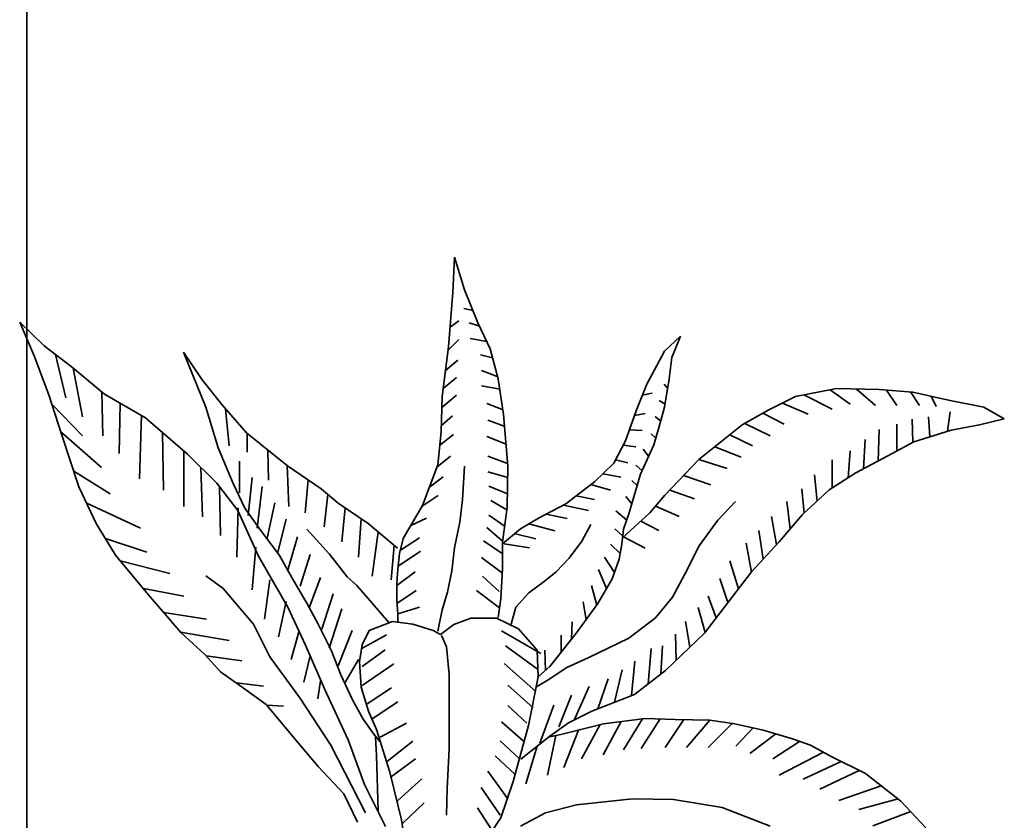
# Model space of a CAD drawing. Units: metres. Extents: x 2621.9 to 2684.7, y 1438.8 to 1480.7.
# Drawn here: x 2677.1 to 2677.7, y 1457.3 to 1457.7 of the extents above; entities that cross this region are included whole.
import ezdxf

# ---------------------------------------------------------------- set-up
doc = ezdxf.new("R2010")
doc.units = ezdxf.units.M
doc.layers.add('Wall', color=1, linetype='Continuous')

msp = doc.modelspace()

# ---------------------------------------------------------------- linework, layer by layer
at = {"layer": 'Wall', "lineweight": 35, "ltscale": 0.06}
for p, q in [((2677.10269, 1461.29907), (2677.10269, 1456.68547)), ((2677.34702, 1457.61368), (2677.34601, 1457.59341)), ((2677.35261, 1457.59493), (2677.34702, 1457.61368)), ((2677.36023, 1457.57607), (2677.35261, 1457.59493)), ((2677.34601, 1457.59341), (2677.34347, 1457.56249)), ((2677.35762, 1457.58318), (2677.3523, 1457.58436)), ((2677.10688, 1457.55733), (2677.09854, 1457.57659)), ((2677.09854, 1457.57659), (2677.11261, 1457.56306)), ((2677.34439, 1457.57365), (2677.34935, 1457.57728)), ((2677.3612, 1457.57433), (2677.35529, 1457.57611)), ((2677.36733, 1457.56137), (2677.36023, 1457.57607)), ((2677.34323, 1457.56055), (2677.34935, 1457.56666)), ((2677.36533, 1457.56548), (2677.35588, 1457.56725)), ((2677.47609, 1457.56853), (2677.46696, 1457.55991)), ((2677.47102, 1457.55637), (2677.47609, 1457.56853)), ((2677.11261, 1457.56306), (2677.12876, 1457.55057)), ((2677.34347, 1457.56249), (2677.33992, 1457.5341)), ((2677.3719, 1457.54413), (2677.36733, 1457.56137)), ((2677.11521, 1457.53496), (2677.10688, 1457.55733)), ((2677.11905, 1457.55808), (2677.12499, 1457.53328)), ((2677.20277, 1457.54367), (2677.19211, 1457.55939)), ((2677.19211, 1457.55939), (2677.2048, 1457.52796)), ((2677.3687, 1457.55621), (2677.36179, 1457.55781)), ((2677.46696, 1457.55991), (2677.45681, 1457.54116)), ((2677.4695, 1457.5442), (2677.47102, 1457.55637)), ((2677.12876, 1457.55057), (2677.147, 1457.53548)), ((2677.12913, 1457.55026), (2677.13439, 1457.52244)), ((2677.34178, 1457.54899), (2677.34876, 1457.55485)), ((2677.34048, 1457.53858), (2677.34817, 1457.54482)), ((2677.37124, 1457.54541), (2677.36238, 1457.54895)), ((2677.37495, 1457.52386), (2677.3719, 1457.54413)), ((2677.46696, 1457.52798), (2677.4695, 1457.5442)), ((2677.21394, 1457.52948), (2677.20277, 1457.54367)), ((2677.37302, 1457.53833), (2677.36238, 1457.5401)), ((2677.45681, 1457.54116), (2677.45072, 1457.52595)), ((2677.46864, 1457.53875), (2677.46681, 1457.54104)), ((2677.56512, 1457.5386), (2677.54177, 1457.53403)), ((2677.58948, 1457.53809), (2677.56512, 1457.5386)), ((2677.57643, 1457.53836), (2677.58737, 1457.529)), ((2677.12251, 1457.51258), (2677.11521, 1457.53496)), ((2677.14548, 1457.53673), (2677.14595, 1457.51161)), ((2677.147, 1457.53548), (2677.17044, 1457.52195)), ((2677.33992, 1457.5341), (2677.33941, 1457.51382)), ((2677.33976, 1457.52779), (2677.34817, 1457.53478)), ((2677.45424, 1457.53474), (2677.45986, 1457.53594)), ((2677.54177, 1457.53403), (2677.52655, 1457.52643)), ((2677.54651, 1457.53496), (2677.56279, 1457.52683)), ((2677.56147, 1457.53788), (2677.57291, 1457.52972)), ((2677.60877, 1457.53657), (2677.58948, 1457.53809)), ((2677.59366, 1457.53776), (2677.59966, 1457.529)), ((2677.60739, 1457.53668), (2677.61267, 1457.529)), ((2677.62907, 1457.53201), (2677.60877, 1457.53657)), ((2677.6193, 1457.5342), (2677.62207, 1457.52828)), ((2677.11702, 1457.52941), (2677.13439, 1457.51161)), ((2677.1559, 1457.53034), (2677.15535, 1457.5015)), ((2677.2048, 1457.52796), (2677.21191, 1457.50464)), ((2677.22815, 1457.51326), (2677.21394, 1457.52948)), ((2677.37479, 1457.52652), (2677.36533, 1457.53006)), ((2677.46391, 1457.51683), (2677.46696, 1457.52798)), ((2677.46721, 1457.5296), (2677.46392, 1457.53179)), ((2677.53426, 1457.53028), (2677.54905, 1457.52395)), ((2677.64937, 1457.52795), (2677.62907, 1457.53201)), ((2677.66104, 1457.52136), (2677.64937, 1457.52795)), ((2677.16807, 1457.52332), (2677.16692, 1457.48706)), ((2677.17044, 1457.52195), (2677.19441, 1457.50113)), ((2677.21619, 1457.52691), (2677.2183, 1457.50583)), ((2677.3395, 1457.51747), (2677.3458, 1457.52298)), ((2677.37748, 1457.49446), (2677.37495, 1457.52386)), ((2677.45072, 1457.52595), (2677.44463, 1457.50872)), ((2677.44974, 1457.52317), (2677.45581, 1457.52439)), ((2677.46476, 1457.51992), (2677.4616, 1457.52255)), ((2677.52655, 1457.52643), (2677.51132, 1457.51781)), ((2677.52315, 1457.52451), (2677.53532, 1457.51817)), ((2677.61852, 1457.51104), (2677.61773, 1457.5225)), ((2677.62868, 1457.51418), (2677.63002, 1457.52539)), ((2677.64683, 1457.51781), (2677.66104, 1457.52136)), ((2677.37538, 1457.51708), (2677.36592, 1457.52062)), ((2677.46083, 1457.50648), (2677.46391, 1457.51683)), ((2677.51132, 1457.51781), (2677.48645, 1457.49804)), ((2677.51284, 1457.51867), (2677.52736, 1457.51167)), ((2677.59966, 1457.50288), (2677.59966, 1457.51817)), ((2677.6088, 1457.50792), (2677.60833, 1457.52106)), ((2677.63059, 1457.51477), (2677.64683, 1457.51781)), ((2677.12206, 1457.51394), (2677.14523, 1457.49356)), ((2677.13241, 1457.4824), (2677.12251, 1457.51258)), ((2677.1801, 1457.51356), (2677.18066, 1457.48056)), ((2677.25149, 1457.4945), (2677.22815, 1457.51326)), ((2677.22842, 1457.51304), (2677.22842, 1457.50222)), ((2677.33941, 1457.51382), (2677.33738, 1457.49507)), ((2677.3386, 1457.5063), (2677.34639, 1457.51235)), ((2677.37642, 1457.50675), (2677.36533, 1457.51118)), ((2677.44683, 1457.51496), (2677.45408, 1457.51456)), ((2677.46197, 1457.5103), (2677.45929, 1457.51273)), ((2677.50418, 1457.51213), (2677.51724, 1457.50589)), ((2677.58903, 1457.49716), (2677.58954, 1457.51528)), ((2677.60927, 1457.50818), (2677.63059, 1457.51477)), ((2677.21191, 1457.50464), (2677.22054, 1457.48436)), ((2677.44463, 1457.50872), (2677.43803, 1457.49605)), ((2677.4433, 1457.50618), (2677.4506, 1457.50532)), ((2677.45322, 1457.48976), (2677.46083, 1457.50648)), ((2677.49562, 1457.50533), (2677.51073, 1457.4994)), ((2677.58053, 1457.49268), (2677.58158, 1457.5095)), ((2677.59456, 1457.50007), (2677.60927, 1457.50818)), ((2677.19222, 1457.50303), (2677.19222, 1457.47118)), ((2677.19441, 1457.50113), (2677.21108, 1457.48448)), ((2677.24036, 1457.50345), (2677.24071, 1457.48633)), ((2677.33687, 1457.49369), (2677.34462, 1457.49996)), ((2677.37715, 1457.49583), (2677.36592, 1457.49996)), ((2677.45784, 1457.49991), (2677.45466, 1457.50406)), ((2677.57192, 1457.48768), (2677.57291, 1457.50301)), ((2677.57629, 1457.49044), (2677.59456, 1457.50007)), ((2677.20202, 1457.49353), (2677.20307, 1457.4654)), ((2677.22408, 1457.49716), (2677.22408, 1457.47911)), ((2677.25134, 1457.49463), (2677.25228, 1457.47117)), ((2677.27078, 1457.48132), (2677.25149, 1457.4945)), ((2677.33738, 1457.49507), (2677.32875, 1457.47175)), ((2677.35156, 1457.47501), (2677.35257, 1457.49427)), ((2677.37698, 1457.47063), (2677.37748, 1457.49446)), ((2677.43803, 1457.49605), (2677.42686, 1457.4854)), ((2677.43896, 1457.49783), (2677.44598, 1457.49607)), ((2677.45409, 1457.49168), (2677.45061, 1457.49481)), ((2677.48645, 1457.49804), (2677.46717, 1457.47777)), ((2677.48654, 1457.49811), (2677.50278, 1457.4929)), ((2677.56279, 1457.4819), (2677.56279, 1457.49795)), ((2677.12945, 1457.4914), (2677.15029, 1457.4784)), ((2677.22914, 1457.46611), (2677.23131, 1457.48778)), ((2677.33265, 1457.48229), (2677.34048, 1457.48815)), ((2677.37734, 1457.48769), (2677.36592, 1457.49111)), ((2677.43164, 1457.48996), (2677.44193, 1457.48798)), ((2677.44662, 1457.46695), (2677.45322, 1457.48976)), ((2677.47775, 1457.48889), (2677.49338, 1457.48351)), ((2677.55407, 1457.4743), (2677.55267, 1457.48929)), ((2677.56106, 1457.48081), (2677.57629, 1457.49044)), ((2677.14231, 1457.46158), (2677.13241, 1457.4824)), ((2677.21108, 1457.48448), (2677.22307, 1457.46887)), ((2677.21263, 1457.48246), (2677.21319, 1457.45457)), ((2677.22054, 1457.48436), (2677.22713, 1457.47017)), ((2677.23421, 1457.45889), (2677.2371, 1457.48272)), ((2677.26332, 1457.48642), (2677.26168, 1457.46756)), ((2677.37714, 1457.47838), (2677.36652, 1457.48284)), ((2677.42686, 1457.4854), (2677.41062, 1457.47273)), ((2677.42483, 1457.48382), (2677.43614, 1457.48047)), ((2677.4513, 1457.48314), (2677.4483, 1457.48614)), ((2677.28042, 1457.47321), (2677.27078, 1457.48132)), ((2677.27458, 1457.47813), (2677.27252, 1457.45961)), ((2677.32856, 1457.47142), (2677.33753, 1457.47753)), ((2677.41653, 1457.47734), (2677.42688, 1457.47527)), ((2677.44831, 1457.47279), (2677.44483, 1457.4769)), ((2677.46717, 1457.47777), (2677.45854, 1457.46763)), ((2677.46989, 1457.48063), (2677.48398, 1457.47557)), ((2677.54678, 1457.4675), (2677.54544, 1457.48134)), ((2677.54583, 1457.46662), (2677.56106, 1457.48081)), ((2677.13683, 1457.47311), (2677.16764, 1457.4589)), ((2677.23999, 1457.45312), (2677.24433, 1457.47333)), ((2677.29768, 1457.46155), (2677.28042, 1457.47321)), ((2677.32875, 1457.47175), (2677.31759, 1457.453)), ((2677.35004, 1457.46233), (2677.35156, 1457.47501)), ((2677.3768, 1457.46924), (2677.3677, 1457.47458)), ((2677.41062, 1457.47273), (2677.39489, 1457.46462)), ((2677.40923, 1457.47201), (2677.42341, 1457.46891)), ((2677.4618, 1457.47146), (2677.47531, 1457.46546)), ((2677.49732, 1457.46344), (2677.50747, 1457.47408)), ((2677.53873, 1457.45839), (2677.53676, 1457.47412)), ((2677.22331, 1457.47045), (2677.22259, 1457.44229)), ((2677.22307, 1457.46887), (2677.23505, 1457.44285)), ((2677.22713, 1457.47017), (2677.23525, 1457.45902)), ((2677.28442, 1457.47051), (2677.28264, 1457.45095)), ((2677.37597, 1457.45982), (2677.36652, 1457.46632)), ((2677.37444, 1457.45087), (2677.37698, 1457.47063)), ((2677.39912, 1457.4668), (2677.41126, 1457.46429)), ((2677.44535, 1457.46335), (2677.43904, 1457.46881)), ((2677.45854, 1457.46763), (2677.44299, 1457.45334)), ((2677.44357, 1457.45833), (2677.44662, 1457.46695)), ((2677.53099, 1457.44951), (2677.52809, 1457.46546)), ((2677.53244, 1457.45109), (2677.54583, 1457.46662)), ((2677.15325, 1457.44337), (2677.14231, 1457.46158)), ((2677.24577, 1457.44445), (2677.25083, 1457.46395)), ((2677.29365, 1457.46427), (2677.29204, 1457.44228)), ((2677.31443, 1457.44736), (2677.29768, 1457.46155)), ((2677.322, 1457.46041), (2677.33103, 1457.46454)), ((2677.34699, 1457.44763), (2677.35004, 1457.46233)), ((2677.39489, 1457.46462), (2677.38474, 1457.45854)), ((2677.3894, 1457.46133), (2677.40432, 1457.45736)), ((2677.41973, 1457.45132), (2677.42478, 1457.46095)), ((2677.45343, 1457.46293), (2677.46374, 1457.45751)), ((2677.48666, 1457.44874), (2677.49732, 1457.46344)), ((2677.23525, 1457.45902), (2677.24693, 1457.44331)), ((2677.25156, 1457.43434), (2677.25734, 1457.45384)), ((2677.27548, 1457.44398), (2677.26262, 1457.4582)), ((2677.3033, 1457.45679), (2677.3, 1457.43145)), ((2677.3742, 1457.45156), (2677.36533, 1457.45923)), ((2677.38474, 1457.45854), (2677.37444, 1457.44987)), ((2677.38176, 1457.45562), (2677.39333, 1457.45273)), ((2677.44311, 1457.45435), (2677.43846, 1457.45841)), ((2677.44256, 1457.44971), (2677.44357, 1457.45833)), ((2677.4435, 1457.4539), (2677.45579, 1457.44741)), ((2677.52334, 1457.44113), (2677.52086, 1457.45751)), ((2677.14752, 1457.4529), (2677.17126, 1457.44518)), ((2677.31249, 1457.44901), (2677.31084, 1457.42929)), ((2677.31759, 1457.453), (2677.31556, 1457.44438)), ((2677.316, 1457.44626), (2677.32689, 1457.45333)), ((2677.37479, 1457.44389), (2677.36356, 1457.45156)), ((2677.37444, 1457.43566), (2677.37444, 1457.45087)), ((2677.37539, 1457.44985), (2677.38986, 1457.44753)), ((2677.41238, 1457.44168), (2677.41973, 1457.45132)), ((2677.4416, 1457.44429), (2677.43615, 1457.44974)), ((2677.44104, 1457.44109), (2677.44256, 1457.44971)), ((2677.47854, 1457.43252), (2677.48666, 1457.44874)), ((2677.51663, 1457.43377), (2677.51363, 1457.45029)), ((2677.51671, 1457.43386), (2677.53244, 1457.45109)), ((2677.17201, 1457.42099), (2677.15325, 1457.44337)), ((2677.23343, 1457.44807), (2677.23126, 1457.42352)), ((2677.23505, 1457.44285), (2677.25172, 1457.41371)), ((2677.24693, 1457.44331), (2677.25403, 1457.43063)), ((2677.25879, 1457.42568), (2677.26457, 1457.44373)), ((2677.28559, 1457.43113), (2677.27548, 1457.44398)), ((2677.31556, 1457.44438), (2677.31451, 1457.43547)), ((2677.31471, 1457.43715), (2677.32748, 1457.44565)), ((2677.34547, 1457.43445), (2677.34699, 1457.44763)), ((2677.15585, 1457.44027), (2677.18427, 1457.43291)), ((2677.37428, 1457.43306), (2677.36238, 1457.44212)), ((2677.40503, 1457.43388), (2677.41238, 1457.44168)), ((2677.4383, 1457.43359), (2677.43268, 1457.44223)), ((2677.43698, 1457.42994), (2677.44104, 1457.44109)), ((2677.5092, 1457.42419), (2677.50423, 1457.44018)), ((2677.21484, 1457.42429), (2677.20494, 1457.43157)), ((2677.31451, 1457.43547), (2677.314, 1457.42736)), ((2677.314, 1457.4261), (2677.32453, 1457.43385)), ((2677.34293, 1457.42229), (2677.34547, 1457.43445)), ((2677.37242, 1457.42264), (2677.36297, 1457.43149)), ((2677.37342, 1457.41842), (2677.37444, 1457.43566)), ((2677.39814, 1457.42838), (2677.40503, 1457.43388)), ((2677.43381, 1457.42442), (2677.42921, 1457.4353)), ((2677.47143, 1457.41934), (2677.47854, 1457.43252)), ((2677.50097, 1457.41358), (2677.51671, 1457.43386)), ((2677.24138, 1457.4293), (2677.23849, 1457.40691)), ((2677.25403, 1457.43063), (2677.26273, 1457.41558)), ((2677.26385, 1457.4134), (2677.27035, 1457.43073)), ((2677.2911, 1457.42608), (2677.28559, 1457.43113)), ((2677.29983, 1457.41599), (2677.2911, 1457.42608)), ((2677.314, 1457.42736), (2677.314, 1457.41773)), ((2677.38941, 1457.42196), (2677.39814, 1457.42838)), ((2677.42818, 1457.41482), (2677.42516, 1457.42605)), ((2677.42886, 1457.41575), (2677.43698, 1457.42994)), ((2677.50316, 1457.41641), (2677.49844, 1457.43008)), ((2677.16923, 1457.42431), (2677.19222, 1457.41991)), ((2677.19076, 1457.39914), (2677.17201, 1457.42099)), ((2677.23204, 1457.40399), (2677.21484, 1457.42429)), ((2677.27108, 1457.40113), (2677.27758, 1457.42134)), ((2677.31448, 1457.41614), (2677.32512, 1457.42322)), ((2677.33989, 1457.41215), (2677.34293, 1457.42229)), ((2677.37269, 1457.41329), (2677.35942, 1457.42323)), ((2677.38206, 1457.4137), (2677.38941, 1457.42196)), ((2677.25078, 1457.41702), (2677.24645, 1457.3968)), ((2677.26273, 1457.41558), (2677.26882, 1457.40443)), ((2677.30948, 1457.40498), (2677.29983, 1457.41599)), ((2677.314, 1457.41773), (2677.31451, 1457.40962)), ((2677.3719, 1457.40778), (2677.37342, 1457.41842)), ((2677.41668, 1457.39902), (2677.42886, 1457.41575)), ((2677.42214, 1457.40652), (2677.42053, 1457.4168)), ((2677.46179, 1457.40768), (2677.47143, 1457.41934)), ((2677.49649, 1457.40768), (2677.49194, 1457.41997)), ((2677.18092, 1457.41061), (2677.20524, 1457.40691)), ((2677.25172, 1457.41371), (2677.26173, 1457.39202)), ((2677.27541, 1457.39029), (2677.28264, 1457.41268)), ((2677.3145, 1457.40984), (2677.32689, 1457.41378)), ((2677.31451, 1457.40962), (2677.31451, 1457.40505)), ((2677.33735, 1457.39999), (2677.33989, 1457.41215)), ((2677.3793, 1457.40406), (2677.38206, 1457.4137)), ((2677.49008, 1457.39925), (2677.48615, 1457.41347)), ((2677.48981, 1457.39888), (2677.50097, 1457.41358)), ((2677.24141, 1457.38526), (2677.23204, 1457.40399)), ((2677.26882, 1457.40443), (2677.27643, 1457.38922)), ((2677.29826, 1457.40037), (2677.31145, 1457.40544)), ((2677.31145, 1457.40544), (2677.32313, 1457.40392)), ((2677.32313, 1457.40392), (2677.3348, 1457.40037)), ((2677.33901, 1457.39804), (2677.34654, 1457.40387)), ((2677.34654, 1457.40387), (2677.35618, 1457.40741)), ((2677.35618, 1457.40741), (2677.3709, 1457.40741)), ((2677.3709, 1457.40741), (2677.38358, 1457.40133)), ((2677.4138, 1457.39538), (2677.41416, 1457.40525)), ((2677.44656, 1457.39602), (2677.46179, 1457.40768)), ((2677.48145, 1457.39091), (2677.47892, 1457.40552)), ((2677.19049, 1457.39946), (2677.21825, 1457.39464)), ((2677.20431, 1457.38665), (2677.19076, 1457.39914)), ((2677.25801, 1457.39969), (2677.25367, 1457.38381)), ((2677.28048, 1457.38019), (2677.28843, 1457.4004)), ((2677.29355, 1457.38996), (2677.30801, 1457.39791)), ((2677.2942, 1457.39226), (2677.29826, 1457.40037)), ((2677.3348, 1457.40037), (2677.33901, 1457.39804)), ((2677.37384, 1457.40021), (2677.39625, 1457.38721)), ((2677.38358, 1457.40133), (2677.39424, 1457.38917)), ((2677.40145, 1457.37976), (2677.41668, 1457.39902)), ((2677.4078, 1457.38779), (2677.4078, 1457.39774)), ((2677.46748, 1457.37759), (2677.48981, 1457.39888)), ((2677.47367, 1457.3835), (2677.47314, 1457.3983)), ((2677.26173, 1457.39202), (2677.27268, 1457.36705)), ((2677.29267, 1457.38263), (2677.2942, 1457.39226)), ((2677.33951, 1457.39757), (2677.3424, 1457.39109)), ((2677.42373, 1457.38487), (2677.44656, 1457.39602)), ((2677.21332, 1457.37683), (2677.20431, 1457.38665)), ((2677.27643, 1457.38922), (2677.28201, 1457.37503)), ((2677.29427, 1457.37985), (2677.30728, 1457.38924)), ((2677.3424, 1457.39109), (2677.34384, 1457.37524)), ((2677.39408, 1457.37855), (2677.37601, 1457.39155)), ((2677.39424, 1457.38917), (2677.39475, 1457.37396)), ((2677.399, 1457.37769), (2677.39854, 1457.38907)), ((2677.45756, 1457.36995), (2677.45929, 1457.39013)), ((2677.46479, 1457.37553), (2677.4658, 1457.39158)), ((2677.20502, 1457.38587), (2677.22548, 1457.38308)), ((2677.25861, 1457.36184), (2677.24141, 1457.38526)), ((2677.26452, 1457.38597), (2677.2609, 1457.37081)), ((2677.28409, 1457.37008), (2677.29204, 1457.3838)), ((2677.29369, 1457.36793), (2677.29267, 1457.38263)), ((2677.29427, 1457.36902), (2677.31234, 1457.3813)), ((2677.39336, 1457.36555), (2677.37529, 1457.38144)), ((2677.41104, 1457.3793), (2677.42373, 1457.38487)), ((2677.44811, 1457.36327), (2677.44989, 1457.38291)), ((2677.22426, 1457.36903), (2677.21332, 1457.37683)), ((2677.34384, 1457.37524), (2677.34384, 1457.35038)), ((2677.39485, 1457.37418), (2677.40145, 1457.37976)), ((2677.40038, 1457.3722), (2677.41104, 1457.3793)), ((2677.43836, 1457.35942), (2677.44266, 1457.37786)), ((2677.44971, 1457.36391), (2677.46748, 1457.37759)), ((2677.22212, 1457.37055), (2677.23777, 1457.36864)), ((2677.2703, 1457.37153), (2677.26886, 1457.36142)), ((2677.28201, 1457.37503), (2677.28861, 1457.36084)), ((2677.39475, 1457.37396), (2677.38917, 1457.34608)), ((2677.39378, 1457.36814), (2677.40038, 1457.3722)), ((2677.42878, 1457.35563), (2677.43471, 1457.3728)), ((2677.23937, 1457.3581), (2677.22426, 1457.36903)), ((2677.27268, 1457.36705), (2677.28622, 1457.3379)), ((2677.29775, 1457.35425), (2677.29369, 1457.36793)), ((2677.29644, 1457.35819), (2677.3109, 1457.36758)), ((2677.39191, 1457.35617), (2677.37746, 1457.36916)), ((2677.41523, 1457.34922), (2677.42387, 1457.36847)), ((2677.42535, 1457.35428), (2677.44971, 1457.36391)), ((2677.27632, 1457.33478), (2677.25861, 1457.36184)), ((2677.28861, 1457.36084), (2677.2947, 1457.34969)), ((2677.29933, 1457.34953), (2677.31451, 1457.35964)), ((2677.40652, 1457.34536), (2677.41375, 1457.36342)), ((2677.2576, 1457.33624), (2677.23937, 1457.3581)), ((2677.23975, 1457.35764), (2677.24934, 1457.35709)), ((2677.30237, 1457.34384), (2677.29775, 1457.35425)), ((2677.3883, 1457.3475), (2677.37746, 1457.35761)), ((2677.39567, 1457.33598), (2677.40362, 1457.35764)), ((2677.41216, 1457.34769), (2677.42535, 1457.35428)), ((2677.2947, 1457.34969), (2677.30079, 1457.34107)), ((2677.30439, 1457.33942), (2677.31957, 1457.34736)), ((2677.34384, 1457.35038), (2677.34384, 1457.33273)), ((2677.38613, 1457.33739), (2677.37384, 1457.34822)), ((2677.4015, 1457.34008), (2677.41216, 1457.34769)), ((2677.43199, 1457.34704), (2677.40763, 1457.34096)), ((2677.44224, 1457.34835), (2677.43183, 1457.3293)), ((2677.45584, 1457.35008), (2677.43199, 1457.34704)), ((2677.45441, 1457.3499), (2677.4434, 1457.33218)), ((2677.46441, 1457.34983), (2677.45352, 1457.33291)), ((2677.4731, 1457.34957), (2677.45584, 1457.35008)), ((2677.47801, 1457.34945), (2677.46726, 1457.33363)), ((2677.49289, 1457.34907), (2677.4731, 1457.34957)), ((2677.4928, 1457.34907), (2677.47955, 1457.33363)), ((2677.5055, 1457.34727), (2677.49184, 1457.33363)), ((2677.5071, 1457.34704), (2677.49289, 1457.34907)), ((2677.52334, 1457.34349), (2677.5071, 1457.34704)), ((2677.30998, 1457.3195), (2677.30237, 1457.34384)), ((2677.38917, 1457.34608), (2677.38054, 1457.31414)), ((2677.41776, 1457.34349), (2677.40942, 1457.32207)), ((2677.43023, 1457.3466), (2677.41954, 1457.32713)), ((2677.51765, 1457.34473), (2677.50774, 1457.33435)), ((2677.54009, 1457.33842), (2677.52334, 1457.34349)), ((2677.26906, 1457.32271), (2677.2576, 1457.33624)), ((2677.28622, 1457.3379), (2677.2956, 1457.31241)), ((2677.30079, 1457.34107), (2677.30434, 1457.33701)), ((2677.30237, 1457.32906), (2677.30185, 1457.33947)), ((2677.30873, 1457.3257), (2677.32319, 1457.33725)), ((2677.38396, 1457.32728), (2677.37312, 1457.33739)), ((2677.38475, 1457.3269), (2677.4015, 1457.34008)), ((2677.40492, 1457.34038), (2677.40002, 1457.31774)), ((2677.40763, 1457.34096), (2677.40052, 1457.33944)), ((2677.53059, 1457.3413), (2677.5157, 1457.33002)), ((2677.54407, 1457.33703), (2677.52871, 1457.32713)), ((2677.55024, 1457.33487), (2677.54009, 1457.33842)), ((2677.29612, 1457.29627), (2677.27632, 1457.33478)), ((2677.34384, 1457.33273), (2677.34276, 1457.31004)), ((2677.39419, 1457.33433), (2677.38773, 1457.31269)), ((2677.55768, 1457.33085), (2677.53247, 1457.31769)), ((2677.56242, 1457.32828), (2677.55024, 1457.33487)), ((2677.30342, 1457.29731), (2677.30237, 1457.32906)), ((2677.31018, 1457.31631), (2677.32463, 1457.32714)), ((2677.38179, 1457.3179), (2677.37023, 1457.32873)), ((2677.56785, 1457.32557), (2677.54621, 1457.31552)), ((2677.58171, 1457.31865), (2677.56242, 1457.32828)), ((2677.28365, 1457.3071), (2677.26906, 1457.32271)), ((2677.31658, 1457.29213), (2677.30998, 1457.3195)), ((2677.37746, 1457.30418), (2677.36589, 1457.32006)), ((2677.57809, 1457.32046), (2677.55561, 1457.30974)), ((2677.31451, 1457.30331), (2677.32825, 1457.31559)), ((2677.38054, 1457.31414), (2677.37343, 1457.29336)), ((2677.60201, 1457.30294), (2677.58171, 1457.31865)), ((2677.2956, 1457.31241), (2677.30758, 1457.28847)), ((2677.34276, 1457.31004), (2677.3424, 1457.29491)), ((2677.37312, 1457.29479), (2677.36227, 1457.31067)), ((2677.59072, 1457.31168), (2677.56645, 1457.30325)), ((2677.29147, 1457.29097), (2677.28365, 1457.3071)), ((2677.41667, 1457.30076), (2677.44864, 1457.3043)), ((2677.44864, 1457.3043), (2677.47199, 1457.3038)), ((2677.47199, 1457.3038), (2677.4999, 1457.29924)), ((2677.60039, 1457.30419), (2677.57802, 1457.29819)), ((2677.61622, 1457.28773), (2677.60201, 1457.30294)), ((2677.3174, 1457.29032), (2677.3297, 1457.30187)), ((2677.36801, 1457.28671), (2677.36006, 1457.29898)), ((2677.3989, 1457.29619), (2677.41667, 1457.30076)), ((2677.4999, 1457.29924), (2677.5273, 1457.28859)), ((2677.60763, 1457.29692), (2677.58597, 1457.2888)), ((2677.32318, 1457.25107), (2677.31658, 1457.29213)), ((2677.37343, 1457.29336), (2677.3643, 1457.27968)), ((2677.38469, 1457.28859), (2677.3989, 1457.29619))]:
    msp.add_line(p, q, dxfattribs=at)

doc.saveas('drawing.dxf')
